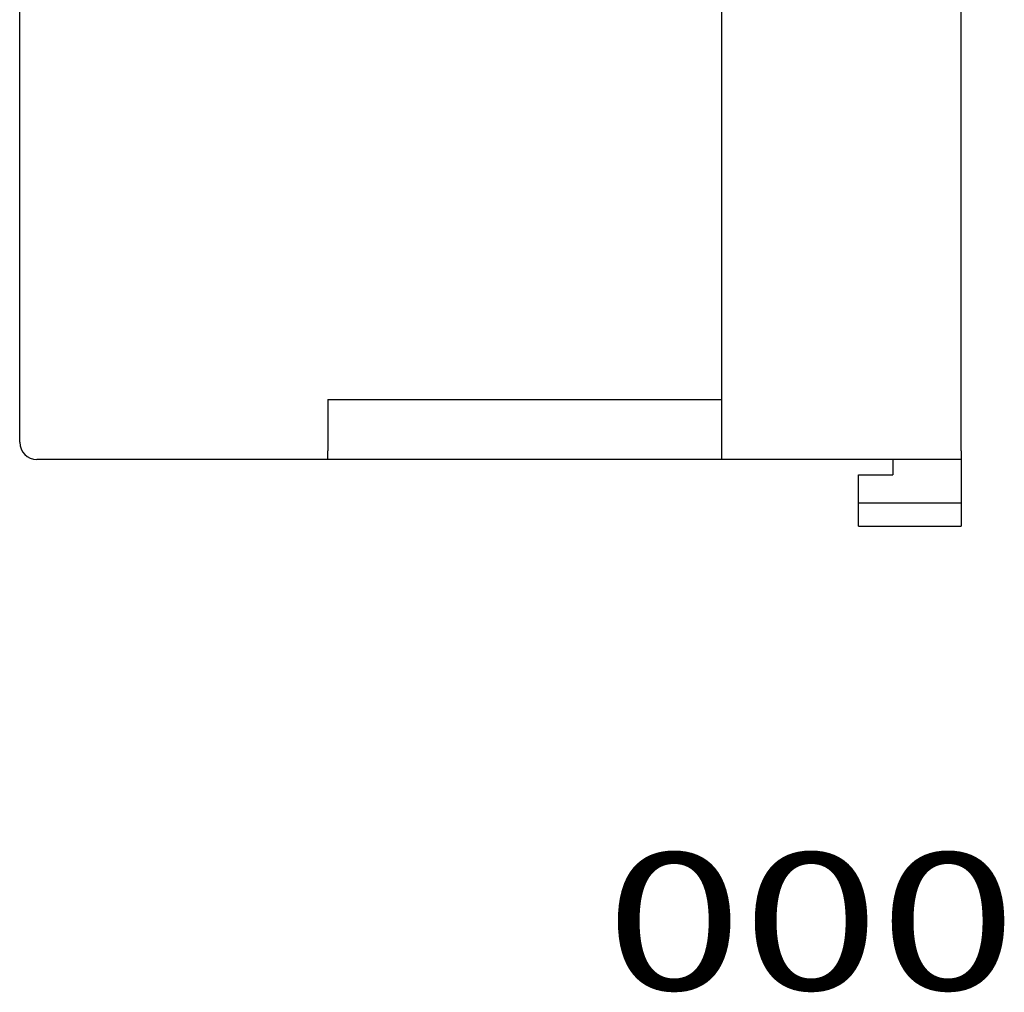
# Model space of a CAD drawing. Extents: x -69 to 71, y -76 to 72.
# Drawn here: x 14 to 71, y -76 to -19 of the extents above; entities that cross this region are included whole.
import ezdxf
from ezdxf.enums import TextEntityAlignment as Align

# ---------------------------------------------------------------- set-up
doc = ezdxf.new("R2010")
doc.units = 0
doc.header["$MEASUREMENT"] = 0
doc.layers.add('SLD-0', color=7, linetype='CONTINUOUS')
doc.styles.get("Standard").update_dxf_attribs({"font": 'txt.shx', "bigfont": 'bigfont.shx'})

msp = doc.modelspace()

# ---------------------------------------------------------------- linework, layer by layer
at = {"layer": 'SLD-0', "color": 7, "linetype": 'Continuous'}
for p, q in [((13.728, -43.653), (13.728, 69.347)), ((54.728, -3.803), (54.728, -41.153)), ((68.728, -44.153), (68.728, -6.403)), ((31.728, -41.153), (54.728, -41.153)), ((31.728, -41.153), (31.728, -44.153)), ((54.728, -41.153), (54.728, -44.153)), ((31.728, -44.653), (31.728, -44.153)), ((54.728, -44.153), (54.728, -44.653)), ((68.728, -44.153), (68.728, -44.653)), ((31.728, -44.653), (14.728, -44.653)), ((54.728, -44.653), (31.728, -44.653)), ((68.728, -44.653), (54.728, -44.653)), ((64.728, -44.653), (64.728, -45.564)), ((68.728, -44.653), (68.728, -47.217)), ((62.728, -45.564), (64.728, -45.564)), ((62.728, -47.217), (62.728, -45.564)), ((68.728, -47.217), (62.728, -47.217)), ((62.728, -48.553), (62.728, -47.217)), ((68.728, -47.217), (68.728, -48.553)), ((62.728, -48.553), (68.728, -48.553))]:
    msp.add_line(p, q, dxfattribs=at)
msp.add_arc((14.728, -43.653), 1, 180, 269.99998, dxfattribs=at)

# ---------------------------------------------------------------- texts
at = {"layer": 'SLD-0', "color": 7, "width": 1.384615}
msp.add_text('000', height=8, dxfattribs=at).set_placement((47.948, -75.647), (71.948, -75.647), align=Align.FIT)

doc.saveas('drawing.dxf')
